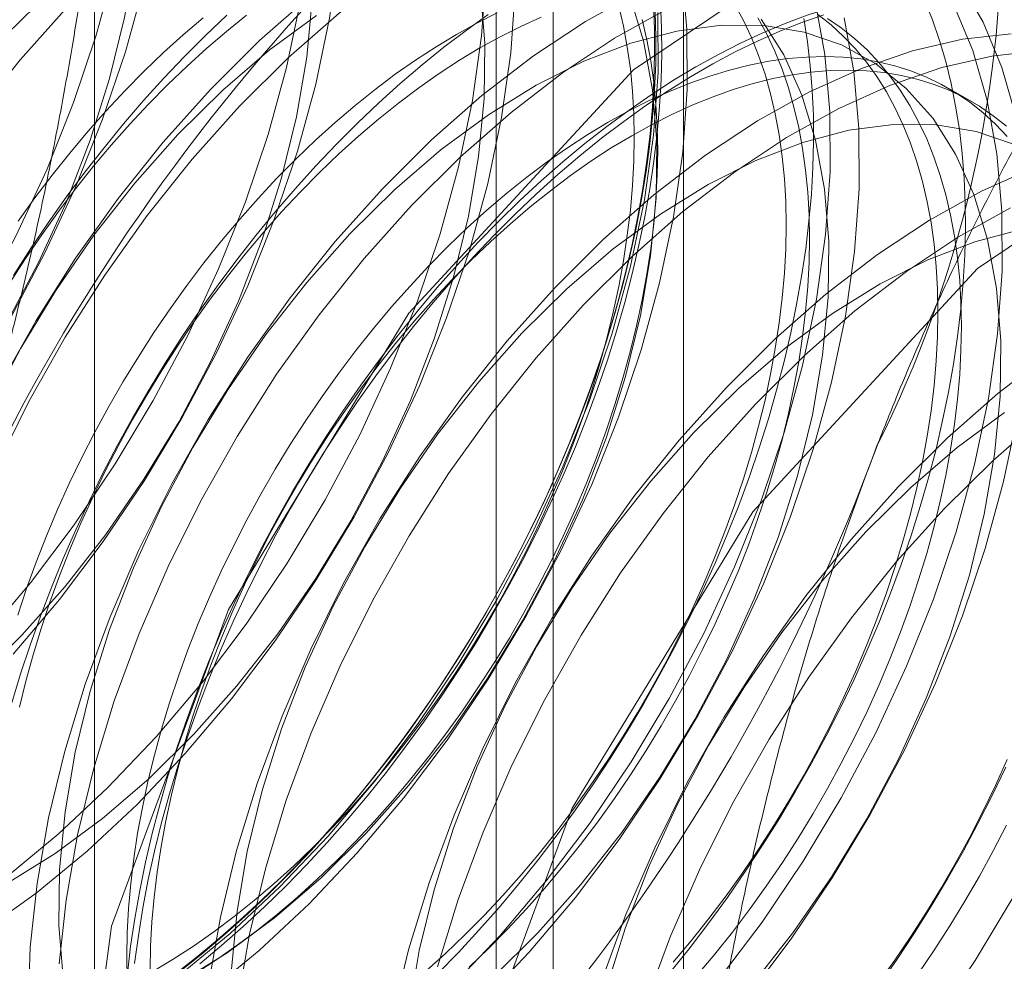
# Model space of a CAD drawing. Units: millimetres. Extents: x -31 to 4169, y 73 to 3051.
# Drawn here: x 2403 to 2405, y 564 to 566 of the extents above; entities that cross this region are included whole.
import ezdxf

# ---------------------------------------------------------------- set-up
doc = ezdxf.new("R2010")
doc.units = ezdxf.units.MM
doc.header["$LTSCALE"] = 2

msp = doc.modelspace()

# ---------------------------------------------------------------- linework, layer by layer
at = {"color": 7, "linetype": 'Continuous', "lineweight": 18}
for p, q in [((2404.724, 519.8453), (2404.724, 1166.0484)), ((2403.4785, 588.2842), (2403.4785, 556.9259)), ((2404.4483, 556.3661), (2404.4483, 587.7243)), ((2404.3278, 587.5563), (2404.3278, 556.1981)), ((2404.4483, 556.0301), (2404.4483, 587.3884)), ((2403.4785, 586.8285), (2403.4785, 555.4703)), ((2405.3347, 565.717), (2405.2851, 565.7456))]:
    msp.add_line(p, q, dxfattribs=at)
at = {"color": 7, "linetype": 'Continuous', "lineweight": 18, "flags": 128}
for points in [[(2403.2452, 564.585), (2403.3429, 564.7005), (2403.4356, 564.8232), (2403.5224, 564.952), (2403.6027, 565.0858), (2403.6758, 565.2234), (2403.741, 565.3639), (2403.7979, 565.5059), (2403.846, 565.6484), (2403.8848, 565.7901), (2403.9141, 565.9298), (2403.9335, 566.0665), (2403.943, 566.199), (2403.9425, 566.3261), (2403.9319, 566.4468), (2403.9114, 566.5602), (2403.8812, 566.6653), (2403.8414, 566.7612), (2403.7924, 566.8471), (2403.7346, 566.9223), (2403.6685, 566.9861)], [(2402.2361, 564.2989), (2402.3463, 564.3544), (2402.4566, 564.4216), (2402.5662, 564.4999), (2402.6741, 564.5888), (2402.7795, 564.6874), (2402.8815, 564.7949), (2402.9792, 564.9105), (2403.0719, 565.0332), (2403.1587, 565.1619), (2403.239, 565.2957), (2403.3121, 565.4334), (2403.3774, 565.5738), (2403.4342, 565.7159), (2403.4823, 565.8583), (2403.5211, 566), (2403.5504, 566.1398), (2403.5698, 566.2765), (2403.5793, 566.4089), (2403.5788, 566.536), (2403.5683, 566.6568), (2403.5478, 566.7702), (2403.5175, 566.8752), (2403.4777, 566.9711)], [(2403.3005, 565.2602), (2403.3736, 565.3979), (2403.4388, 565.5383), (2403.4957, 565.6804), (2403.5438, 565.8228), (2403.5826, 565.9645), (2403.6119, 566.1043), (2403.6313, 566.241), (2403.6408, 566.3734), (2403.6403, 566.5005), (2403.6298, 566.6213), (2403.6092, 566.7347), (2403.579, 566.8397), (2403.5392, 566.9356)], [(2403.3067, 564.5495), (2403.4044, 564.665), (2403.4971, 564.7877), (2403.5839, 564.9165), (2403.6642, 565.0503), (2403.7373, 565.1879), (2403.8025, 565.3284), (2403.8594, 565.4704), (2403.9075, 565.6129), (2403.9463, 565.7546), (2403.9756, 565.8943), (2403.995, 566.031), (2404.0045, 566.1635), (2404.004, 566.2906), (2403.9934, 566.4113), (2403.9729, 566.5247), (2403.9427, 566.6298), (2403.9028, 566.7257), (2403.8538, 566.8116), (2403.7961, 566.8868), (2403.73, 566.9506)], [(2403.2935, 565.2514), (2403.3603, 565.3774), (2403.4191, 565.5061), (2403.4693, 565.6362), (2403.5103, 565.7664), (2403.5419, 565.8953), (2403.5635, 566.0217), (2403.5751, 566.1442), (2403.5765, 566.2615), (2403.5676, 566.3725), (2403.5486, 566.4761), (2403.5197, 566.571), (2403.4812, 566.6565), (2403.4334, 566.7316), (2403.3769, 566.7956), (2403.3122, 566.8477)], [(2403.4293, 563.3345), (2403.5146, 563.9747), (2403.7616, 564.6441), (2404.1433, 565.2702), (2404.6184, 565.7851), (2405.1354, 566.1331), (2405.6383, 566.2763), (2406.0726, 566.1994), (2406.3913, 565.9106), (2406.5597, 565.4412), (2406.5597, 564.8421), (2406.3913, 564.1782), (2406.0726, 563.5215), (2405.6383, 562.9431), (2405.1354, 562.5057), (2404.6184, 562.2567), (2404.1433, 562.2231), (2403.7616, 562.4085), (2403.5146, 562.7928), (2403.4293, 563.3345)], [(2405.4277, 565.6849), (2405.3974, 565.79), (2405.3576, 565.8858), (2405.3086, 565.9717), (2405.2508, 566.0469), (2405.1847, 566.1108), (2405.1109, 566.1629), (2405.0298, 566.2026), (2404.9424, 566.2298), (2404.8491, 566.2441), (2404.7509, 566.2455), (2404.6485, 566.2339), (2404.5428, 566.2095), (2404.4346, 566.1724), (2404.3249, 566.1229), (2404.2146, 566.0615), (2404.1045, 565.9887), (2403.9957, 565.905), (2403.8889, 565.8112), (2403.7851, 565.708)], [(2405.4131, 565.9884), (2405.332, 566.0282), (2405.2446, 566.0553), (2405.1513, 566.0697), (2405.0531, 566.0711), (2404.9507, 566.0595), (2404.845, 566.035), (2404.7368, 565.9979), (2404.6271, 565.9485), (2404.5168, 565.8871), (2404.4067, 565.8142), (2404.2979, 565.7305), (2404.1911, 565.6367), (2404.0873, 565.5336)], [(2405.4745, 565.9529), (2405.3935, 565.9927), (2405.306, 566.0198), (2405.2128, 566.0342), (2405.1146, 566.0356), (2405.0122, 566.024), (2404.9065, 565.9995), (2404.7983, 565.9624), (2404.6886, 565.913), (2404.5783, 565.8516), (2404.4682, 565.7787), (2404.3594, 565.695), (2404.2526, 565.6012), (2404.1488, 565.4981)], [(2403.2935, 564.08), (2403.4015, 564.1689), (2403.5069, 564.2675), (2403.6089, 564.375), (2403.7066, 564.4906), (2403.7993, 564.6133), (2403.8861, 564.742), (2403.9664, 564.8758), (2404.0395, 565.0135), (2404.1047, 565.1539), (2404.1616, 565.296), (2404.2097, 565.4384), (2404.2485, 565.5801), (2404.2778, 565.7199), (2404.2972, 565.8566), (2404.3067, 565.989)], [(2403.7187, 563.8346), (2403.8267, 563.9234), (2403.9321, 564.022), (2404.0341, 564.1295), (2404.1318, 564.2451), (2404.2245, 564.3678), (2404.3113, 564.4966), (2404.3916, 564.6304), (2404.4647, 564.768), (2404.5299, 564.9085), (2404.5868, 565.0505), (2404.6349, 565.193), (2404.6737, 565.3347), (2404.7029, 565.4744), (2404.7224, 565.6111), (2404.7319, 565.7436), (2404.7314, 565.8707), (2404.7208, 565.9914)], [(2404.7505, 565.7913), (2404.7978, 565.8175), (2404.845, 565.8416), (2404.8921, 565.8634), (2404.9389, 565.883), (2404.9855, 565.9004), (2405.0318, 565.9154), (2405.0775, 565.9282), (2405.1228, 565.9385), (2405.1676, 565.9466), (2405.2117, 565.9522), (2405.2551, 565.9555), (2405.2977, 565.9564), (2405.3395, 565.9549), (2405.3804, 565.9511), (2405.4203, 565.9448)], [(2403.2297, 564.4962), (2403.3249, 564.5901), (2403.4161, 564.6927), (2403.5025, 564.8029), (2403.5831, 564.9195), (2403.6572, 565.0415), (2403.724, 565.1674), (2403.7828, 565.2961), (2403.833, 565.4262), (2403.874, 565.5564), (2403.9056, 565.6854), (2403.9272, 565.8117), (2403.9388, 565.9342)], [(2403.2454, 563.9662), (2403.355, 564.0445), (2403.463, 564.1334), (2403.5684, 564.232), (2403.6704, 564.3395), (2403.7681, 564.4551), (2403.8608, 564.5778), (2403.9476, 564.7065), (2404.0279, 564.8403), (2404.101, 564.978), (2404.1662, 565.1184), (2404.2231, 565.2605), (2404.2712, 565.4029), (2404.31, 565.5446), (2404.3392, 565.6844), (2404.3587, 565.8211), (2404.3682, 565.9535)], [(2403.3863, 565.9519), (2403.2912, 565.858)], [(2403.2945, 564.0656), (2403.3954, 564.1282), (2403.4954, 564.202), (2403.5934, 564.2863), (2403.6885, 564.3802), (2403.7798, 564.4827), (2403.8662, 564.5929), (2403.9468, 564.7096), (2404.0209, 564.8315), (2404.0877, 564.9575), (2404.1465, 565.0862), (2404.1967, 565.2163), (2404.2377, 565.3465), (2404.2692, 565.4754), (2404.2909, 565.6018), (2404.3025, 565.7243), (2404.3039, 565.8416), (2404.295, 565.9526)], [(2403.6582, 563.8557), (2403.7591, 563.9182), (2403.859, 563.992), (2403.9571, 564.0763), (2404.0522, 564.1702), (2404.1435, 564.2728), (2404.2298, 564.383), (2404.3105, 564.4996), (2404.3846, 564.6216), (2404.4514, 564.7475), (2404.5102, 564.8762), (2404.5604, 565.0063), (2404.6014, 565.1365), (2404.6329, 565.2655), (2404.6546, 565.3918), (2404.6662, 565.5143), (2404.6675, 565.6316), (2404.6587, 565.7427), (2404.6397, 565.8462), (2404.6108, 565.9412)], [(2403.9342, 565.9405), (2403.8274, 565.8467), (2403.7236, 565.7435)], [(2403.4214, 565.918), (2403.3214, 565.8063), (2403.2261, 565.687), (2403.1363, 565.5612), (2403.0526, 565.4298), (2402.9759, 565.2939), (2402.9066, 565.1547), (2402.8455, 565.0133), (2402.793, 564.8709), (2402.7495, 564.7287), (2402.7154, 564.5878), (2402.691, 564.4494), (2402.6765, 564.3147), (2402.672, 564.1848), (2402.6776, 564.0607), (2402.6931, 563.9436), (2402.7185, 563.8342)], [(2403.6016, 563.8786), (2403.6449, 563.9046), (2403.688, 563.9327), (2403.731, 563.9628), (2403.7737, 563.9949), (2403.8162, 564.0289), (2403.8582, 564.0647), (2403.8998, 564.1023), (2403.9409, 564.1416), (2403.9813, 564.1826), (2404.0211, 564.2251), (2404.0601, 564.2692), (2404.0983, 564.3146), (2404.1356, 564.3614), (2404.1719, 564.4095), (2404.2072, 564.4587), (2404.2414, 564.5089), (2404.2744, 564.5602), (2404.3063, 564.6123), (2404.3368, 564.6653), (2404.3661, 564.7189), (2404.3939, 564.7732), (2404.4204, 564.8279), (2404.4453, 564.8831), (2404.4688, 564.9386), (2404.4907, 564.9943), (2404.5109, 565.0501), (2404.5296, 565.1059), (2404.5465, 565.1616), (2404.5618, 565.2171), (2404.5753, 565.2723), (2404.5871, 565.3271), (2404.5971, 565.3815), (2404.6053, 565.4352), (2404.6117, 565.4883), (2404.6163, 565.5406), (2404.6191, 565.592), (2404.62, 565.6424), (2404.6191, 565.6918), (2404.6163, 565.74), (2404.6117, 565.787), (2404.6053, 565.8327), (2404.5971, 565.877), (2404.5871, 565.9198)], [(2404.6604, 565.9245), (2404.6627, 565.8716), (2404.6631, 565.8177), (2404.6617, 565.7627), (2404.6585, 565.7067), (2404.6535, 565.6499), (2404.6467, 565.5923), (2404.638, 565.534), (2404.6275, 565.4751), (2404.6153, 565.4157), (2404.6013, 565.3558), (2404.5856, 565.2956), (2404.5682, 565.2352), (2404.549, 565.1746), (2404.5282, 565.114), (2404.5058, 565.0534), (2404.4818, 564.9929), (2404.4562, 564.9327), (2404.4292, 564.8727), (2404.4006, 564.8132), (2404.3706, 564.7541), (2404.3392, 564.6957), (2404.3065, 564.6379), (2404.2725, 564.5808), (2404.2373, 564.5247), (2404.2008, 564.4694), (2404.1633, 564.4152), (2404.1246, 564.362), (2404.085, 564.3101), (2404.0444, 564.2593), (2404.0029, 564.21), (2403.9606, 564.162), (2403.9175, 564.1155), (2403.8737, 564.0706), (2403.8293, 564.0273), (2403.7844, 563.9857), (2403.7389, 563.9459), (2403.693, 563.9078), (2403.6468, 563.8717)], [(2403.7009, 563.8953), (2403.7471, 563.9336), (2403.7929, 563.9738), (2403.8382, 564.0157), (2403.8829, 564.0593), (2403.927, 564.1045), (2403.9704, 564.1513), (2404.013, 564.1997), (2404.0548, 564.2494), (2404.0957, 564.3005), (2404.1356, 564.3528), (2404.1746, 564.4063), (2404.2124, 564.461), (2404.2491, 564.5166), (2404.2846, 564.5732), (2404.3189, 564.6307), (2404.3518, 564.6889), (2404.3834, 564.7478), (2404.4136, 564.8073), (2404.4424, 564.8672), (2404.4697, 564.9276), (2404.4954, 564.9883), (2404.5196, 565.0492), (2404.5422, 565.1103), (2404.5631, 565.1714), (2404.5824, 565.2324), (2404.6, 565.2932), (2404.6158, 565.3539), (2404.6299, 565.4141), (2404.6422, 565.474), (2404.6528, 565.5333), (2404.6615, 565.5921), (2404.6684, 565.6501), (2404.6734, 565.7073), (2404.6767, 565.7637), (2404.6781, 565.8191), (2404.6776, 565.8735), (2404.6753, 565.9267)], [(2404.1794, 563.8793), (2404.221, 563.9169), (2404.262, 563.9562), (2404.3025, 563.9972), (2404.3423, 564.0397), (2404.3813, 564.0838), (2404.4194, 564.1292), (2404.4567, 564.176), (2404.493, 564.2241), (2404.5283, 564.2733), (2404.5625, 564.3235), (2404.5956, 564.3748), (2404.6274, 564.4269), (2404.658, 564.4799), (2404.6872, 564.5335), (2404.7151, 564.5878), (2404.7415, 564.6425), (2404.7665, 564.6977), (2404.7899, 564.7532), (2404.8118, 564.8089), (2404.8321, 564.8647), (2404.8507, 564.9205), (2404.8677, 564.9762), (2404.883, 565.0317), (2404.8965, 565.0869), (2404.9083, 565.1417), (2404.9183, 565.1961), (2404.9265, 565.2498), (2404.9329, 565.3029), (2404.9375, 565.3552), (2404.9402, 565.4066), (2404.9411, 565.457), (2404.9402, 565.5064), (2404.9375, 565.5546), (2404.9329, 565.6016), (2404.9265, 565.6473), (2404.9183, 565.6916), (2404.9083, 565.7344), (2404.8965, 565.7756), (2404.883, 565.8152), (2404.8677, 565.8531), (2404.8507, 565.8892), (2404.8321, 565.9235)], [(2404.2343, 563.8475), (2404.3362, 563.9551), (2404.434, 564.0707), (2404.5267, 564.1934), (2404.6135, 564.3221), (2404.6938, 564.4559), (2404.7669, 564.5936), (2404.8321, 564.734), (2404.889, 564.8761), (2404.937, 565.0185), (2404.9759, 565.1602), (2405.0051, 565.3), (2405.0246, 565.4367), (2405.0341, 565.5691), (2405.0336, 565.6962), (2405.023, 565.817), (2405.0025, 565.9304)], [(2404.6971, 563.8786), (2404.738, 563.9297), (2404.778, 563.982), (2404.8169, 564.0355), (2404.8547, 564.0902), (2404.8914, 564.1458), (2404.9269, 564.2024), (2404.9612, 564.2599), (2404.9941, 564.3181), (2405.0257, 564.377), (2405.056, 564.4365), (2405.0847, 564.4964), (2405.112, 564.5568), (2405.1378, 564.6175), (2405.1619, 564.6784), (2405.1845, 564.7395), (2405.2055, 564.8005), (2405.2247, 564.8616), (2405.2423, 564.9224), (2405.2582, 564.983), (2405.2722, 565.0433), (2405.2846, 565.1032), (2405.2951, 565.1625), (2405.3038, 565.2213), (2405.3107, 565.2793), (2405.3158, 565.3365), (2405.319, 565.3929), (2405.3204, 565.4483), (2405.3199, 565.5027), (2405.3176, 565.5559), (2405.3135, 565.6079), (2405.3075, 565.6587), (2405.2997, 565.708), (2405.2901, 565.756), (2405.2786, 565.8024), (2405.2654, 565.8472), (2405.2504, 565.8904), (2405.2337, 565.9318)], [(2404.7977, 563.8607), (2404.8903, 563.9834), (2404.9772, 564.1122), (2405.0575, 564.246), (2405.1306, 564.3836), (2405.1958, 564.5241), (2405.2527, 564.6661), (2405.3007, 564.8086), (2405.3396, 564.9503), (2405.3688, 565.09), (2405.3883, 565.2267), (2405.3978, 565.3592), (2405.3973, 565.4863), (2405.3867, 565.607), (2405.3662, 565.7204), (2405.3359, 565.8255), (2405.2961, 565.9213)], [(2403.8002, 565.9002), (2403.7578, 565.8662), (2403.7157, 565.8304), (2403.6741, 565.7928), (2403.6331, 565.7535), (2403.5926, 565.7125), (2403.5529, 565.6699), (2403.5139, 565.6259), (2403.4757, 565.5805), (2403.4384, 565.5337), (2403.4021, 565.4856), (2403.3668, 565.4364), (2403.3326, 565.3862), (2403.2995, 565.3349)], [(2404.3112, 565.9018), (2404.2642, 565.8683), (2404.2175, 565.8329), (2404.1711, 565.7955), (2404.1251, 565.7562), (2404.0795, 565.7152), (2404.0345, 565.6724), (2403.9901, 565.628), (2403.9463, 565.5819), (2403.9033, 565.5344), (2403.8611, 565.4853), (2403.8197, 565.4349), (2403.7793, 565.3832), (2403.7399, 565.3303), (2403.7015, 565.2762), (2403.6642, 565.221), (2403.6281, 565.1649), (2403.5932, 565.1078), (2403.5596, 565.05), (2403.5273, 564.9914), (2403.4964, 564.9322), (2403.4669, 564.8725), (2403.4389, 564.8123), (2403.4124, 564.7517), (2403.3874, 564.6909), (2403.364, 564.6299), (2403.3422, 564.5689), (2403.3221, 564.5078), (2403.3037, 564.4469)], [(2403.7584, 565.9006), (2403.7133, 565.8578), (2403.6689, 565.8134), (2403.6252, 565.7673), (2403.5821, 565.7198), (2403.5399, 565.6707), (2403.4986, 565.6203), (2403.4582, 565.5686), (2403.4187, 565.5157), (2403.3803, 565.4616), (2403.3431, 565.4064), (2403.307, 565.3503)], [(2404.3303, 565.9053), (2404.2872, 565.8836), (2404.244, 565.8597), (2404.2007, 565.8337), (2404.1576, 565.8056), (2404.1146, 565.7755), (2404.0719, 565.7434), (2404.0294, 565.7094), (2403.9874, 565.6736), (2403.9458, 565.636), (2403.9047, 565.5967), (2403.8643, 565.5557), (2403.8245, 565.5131), (2403.7855, 565.4691), (2403.7473, 565.4236), (2403.71, 565.3769), (2403.6737, 565.3288), (2403.6384, 565.2796), (2403.6042, 565.2293), (2403.5712, 565.1781), (2403.5393, 565.1259), (2403.5088, 565.073), (2403.4795, 565.0193), (2403.4517, 564.9651), (2403.4252, 564.9103), (2403.4003, 564.8552), (2403.3768, 564.7997), (2403.3549, 564.744), (2403.3347, 564.6882), (2403.316, 564.6324)], [(2403.7083, 565.8948), (2403.6662, 565.859), (2403.6246, 565.8214), (2403.5836, 565.7821), (2403.5431, 565.7411), (2403.5033, 565.6985), (2403.4643, 565.6545), (2403.4262, 565.609), (2403.3889, 565.5623), (2403.3526, 565.5142), (2403.3173, 565.465)], [(2404.4228, 565.8962), (2404.3799, 565.8767), (2404.3367, 565.855), (2404.2935, 565.8311), (2404.2503, 565.8051), (2404.2071, 565.777), (2404.1641, 565.7469), (2404.1214, 565.7148), (2404.0789, 565.6808), (2404.0369, 565.645), (2403.9953, 565.6074), (2403.9542, 565.5681), (2403.9138, 565.5271), (2403.874, 565.4845), (2403.835, 565.4405), (2403.7969, 565.395), (2403.7596, 565.3483), (2403.7232, 565.3002), (2403.688, 565.251), (2403.6538, 565.2007), (2403.6207, 565.1495), (2403.5889, 565.0973), (2403.5583, 565.0444), (2403.5291, 564.9908), (2403.5012, 564.9365), (2403.4748, 564.8817), (2403.4498, 564.8266), (2403.4264, 564.7711), (2403.4045, 564.7154), (2403.3842, 564.6596), (2403.3656, 564.6038), (2403.3486, 564.5481), (2403.3333, 564.4926), (2403.3198, 564.4374)], [(2403.5634, 563.896), (2403.5713, 563.9544), (2403.5809, 564.0134), (2403.5923, 564.073), (2403.6055, 564.1331), (2403.6205, 564.1936), (2403.6372, 564.2543), (2403.6556, 564.3153), (2403.6757, 564.3764), (2403.6975, 564.4374), (2403.7209, 564.4984), (2403.7459, 564.5592), (2403.7724, 564.6198), (2403.8004, 564.68), (2403.8299, 564.7397), (2403.8608, 564.7989), (2403.8931, 564.8575), (2403.9267, 564.9153), (2403.9616, 564.9724), (2403.9977, 565.0285), (2404.035, 565.0837), (2404.0734, 565.1377), (2404.1128, 565.1907), (2404.1532, 565.2424), (2404.1946, 565.2928), (2404.2368, 565.3419), (2404.2798, 565.3894), (2404.3236, 565.4355), (2404.368, 565.4799), (2404.413, 565.5227), (2404.4586, 565.5637), (2404.5046, 565.603), (2404.551, 565.6403), (2404.5977, 565.6758), (2404.6447, 565.7093), (2404.6919, 565.7408), (2404.7391, 565.7702), (2404.7864, 565.7975), (2404.8337, 565.8227), (2404.8809, 565.8457), (2404.9279, 565.8664), (2404.9746, 565.8849), (2405.021, 565.9011)], [(2403.9481, 565.9), (2403.8481, 565.8262), (2403.75, 565.7419), (2403.6549, 565.648)], [(2403.6572, 563.8701), (2403.7652, 563.9589), (2403.8706, 564.0575), (2403.9726, 564.165), (2404.0703, 564.2806), (2404.163, 564.4033), (2404.2498, 564.5321), (2404.3301, 564.6659), (2404.4032, 564.8035), (2404.4684, 564.944), (2404.5253, 565.086), (2404.5734, 565.2285), (2404.6122, 565.3702), (2404.6414, 565.5099), (2404.6609, 565.6466), (2404.6704, 565.7791), (2404.6699, 565.9062)], [(2404.6644, 565.9073), (2404.6657, 565.8535), (2404.6653, 565.7986), (2404.663, 565.7427), (2404.6588, 565.6859), (2404.6528, 565.6283), (2404.645, 565.5699), (2404.6354, 565.5108), (2404.624, 565.4512), (2404.6108, 565.3912), (2404.5958, 565.3307), (2404.5791, 565.2699), (2404.5607, 565.209), (2404.5406, 565.1479), (2404.5188, 565.0869), (2404.4954, 565.0259), (2404.4704, 564.9651), (2404.4439, 564.9045), (2404.4159, 564.8443), (2404.3864, 564.7846), (2404.3555, 564.7254), (2404.3232, 564.6668), (2404.2896, 564.609), (2404.2547, 564.5519), (2404.2186, 564.4958), (2404.1813, 564.4406), (2404.1429, 564.3865), (2404.1035, 564.3336), (2404.0631, 564.2819), (2404.0217, 564.2315), (2403.9795, 564.1824), (2403.9365, 564.1349), (2403.8927, 564.0888), (2403.8483, 564.0444), (2403.8033, 564.0016), (2403.7577, 563.9606), (2403.7117, 563.9213), (2403.6653, 563.8839)], [(2404.2041, 563.8739), (2404.2482, 563.9191), (2404.2916, 563.9659), (2404.3342, 564.0142), (2404.376, 564.064), (2404.4169, 564.1151), (2404.4568, 564.1674), (2404.4957, 564.2209), (2404.5336, 564.2756), (2404.5703, 564.3312), (2404.6058, 564.3878), (2404.64, 564.4453), (2404.673, 564.5035), (2404.7046, 564.5624), (2404.7348, 564.6219), (2404.7636, 564.6818), (2404.7908, 564.7422), (2404.8166, 564.8029), (2404.8408, 564.8638), (2404.8634, 564.9249), (2404.8843, 564.9859), (2404.9036, 565.047), (2404.9211, 565.1078), (2404.937, 565.1685), (2404.9511, 565.2287), (2404.9634, 565.2886), (2404.9739, 565.3479), (2404.9826, 565.4067), (2404.9895, 565.4647), (2404.9946, 565.5219), (2404.9978, 565.5783), (2404.9992, 565.6337), (2404.9988, 565.6881), (2404.9965, 565.7413), (2404.9923, 565.7933), (2404.9863, 565.8441), (2404.9785, 565.8934)], [(2404.2705, 563.8883), (2404.3116, 563.9276), (2404.352, 563.9686), (2404.3918, 564.0111), (2404.4308, 564.0552), (2404.469, 564.1006), (2404.5062, 564.1474), (2404.5426, 564.1955), (2404.5779, 564.2447), (2404.6121, 564.2949), (2404.6451, 564.3462), (2404.677, 564.3983), (2404.7075, 564.4513), (2404.7368, 564.5049), (2404.7646, 564.5592), (2404.7911, 564.6139), (2404.816, 564.6691), (2404.8395, 564.7246), (2404.8613, 564.7803), (2404.8816, 564.8361), (2404.9003, 564.8919), (2404.9172, 564.9476), (2404.9325, 565.0031), (2404.946, 565.0583), (2404.9578, 565.1131), (2404.9678, 565.1675), (2404.976, 565.2212), (2404.9824, 565.2743), (2404.987, 565.3266), (2404.9897, 565.378), (2404.9907, 565.4284), (2404.9897, 565.4778), (2404.987, 565.526), (2404.9824, 565.573), (2404.976, 565.6187), (2404.9678, 565.663), (2404.9578, 565.7058), (2404.946, 565.747), (2404.9325, 565.7866), (2404.9172, 565.8245), (2404.9003, 565.8606), (2404.8816, 565.8949)], [(2404.2957, 563.812), (2404.3977, 563.9196), (2404.4955, 564.0352), (2404.5882, 564.1579), (2404.675, 564.2866), (2404.7553, 564.4204), (2404.8284, 564.5581), (2404.8936, 564.6985), (2404.9505, 564.8406), (2404.9985, 564.983), (2405.0374, 565.1247), (2405.0666, 565.2645), (2405.0861, 565.4012), (2405.0956, 565.5336), (2405.0951, 565.6607), (2405.0845, 565.7815), (2405.064, 565.8949)], [(2404.7024, 563.8984), (2404.7406, 563.9438), (2404.7779, 563.9906), (2404.8142, 564.0387), (2404.8495, 564.0879), (2404.8837, 564.1381), (2404.9167, 564.1894), (2404.9486, 564.2415), (2404.9792, 564.2945), (2405.0084, 564.3481), (2405.0363, 564.4024), (2405.0627, 564.4571), (2405.0877, 564.5123), (2405.1111, 564.5678), (2405.133, 564.6235), (2405.1533, 564.6793), (2405.1719, 564.7351), (2405.1889, 564.7908), (2405.2041, 564.8463), (2405.2177, 564.9015), (2405.2294, 564.9563), (2405.2394, 565.0107), (2405.2476, 565.0644), (2405.254, 565.1175), (2405.2586, 565.1698), (2405.2614, 565.2212), (2405.2623, 565.2716), (2405.2614, 565.321), (2405.2586, 565.3692), (2405.254, 565.4162), (2405.2476, 565.4619), (2405.2394, 565.5062), (2405.2294, 565.5489), (2405.2177, 565.5902), (2405.2041, 565.6298), (2405.1889, 565.6677), (2405.1719, 565.7038), (2405.1533, 565.7381), (2405.133, 565.7705), (2405.1111, 565.8009), (2405.0877, 565.8293), (2405.0627, 565.8556), (2405.0363, 565.8799), (2405.0084, 565.9019)], [(2404.7519, 563.8698), (2404.7901, 563.9152), (2404.8274, 563.962), (2404.8637, 564.0101), (2404.899, 564.0593), (2404.9332, 564.1095), (2404.9663, 564.1608), (2404.9981, 564.2129), (2405.0287, 564.2659), (2405.0579, 564.3195), (2405.0858, 564.3738), (2405.1122, 564.4285), (2405.1372, 564.4837), (2405.1606, 564.5392), (2405.1825, 564.5949), (2405.2028, 564.6507), (2405.2214, 564.7065), (2405.2384, 564.7622), (2405.2537, 564.8177), (2405.2672, 564.8729), (2405.279, 564.9277), (2405.289, 564.9821), (2405.2972, 565.0358), (2405.3036, 565.0889), (2405.3082, 565.1412), (2405.3109, 565.1926), (2405.3118, 565.243), (2405.3109, 565.2924), (2405.3082, 565.3406), (2405.3036, 565.3876), (2405.2972, 565.4333), (2405.289, 565.4776), (2405.279, 565.5204), (2405.2672, 565.5616), (2405.2537, 565.6012), (2405.2384, 565.6391), (2405.2214, 565.6752), (2405.2028, 565.7095), (2405.1825, 565.7419), (2405.1606, 565.7723), (2405.1372, 565.8007), (2405.1122, 565.827), (2405.0858, 565.8513), (2405.0579, 565.8734), (2405.0287, 565.8932)], [(2403.6944, 563.876), (2403.7375, 563.9041), (2403.7805, 563.9342), (2403.8233, 563.9663), (2403.8657, 564.0003), (2403.9078, 564.0361), (2403.9494, 564.0737), (2403.9904, 564.113), (2404.0309, 564.154), (2404.0706, 564.1966), (2404.1096, 564.2406), (2404.1478, 564.286), (2404.1851, 564.3328), (2404.2214, 564.3809), (2404.2567, 564.4301), (2404.2909, 564.4803), (2404.324, 564.5316), (2404.3558, 564.5837), (2404.3864, 564.6367), (2404.4156, 564.6903), (2404.4435, 564.7446), (2404.4699, 564.7993), (2404.4949, 564.8545), (2404.5183, 564.91), (2404.5402, 564.9657), (2404.5605, 565.0215), (2404.5791, 565.0773), (2404.5961, 565.133), (2404.6113, 565.1885), (2404.6249, 565.2437), (2404.6366, 565.2985), (2404.6466, 565.3529), (2404.6548, 565.4066), (2404.6612, 565.4597), (2404.6658, 565.512), (2404.6686, 565.5634), (2404.6695, 565.6138), (2404.6686, 565.6632), (2404.6658, 565.7114), (2404.6612, 565.7584), (2404.6548, 565.8041), (2404.6466, 565.8484), (2404.6366, 565.8912)], [(2404.8708, 563.8529), (2404.9572, 563.9631), (2405.0379, 564.0797), (2405.112, 564.2017), (2405.1788, 564.3276), (2405.2375, 564.4563), (2405.2877, 564.5864), (2405.3288, 564.7166), (2405.3603, 564.8456), (2405.382, 564.9719), (2405.3936, 565.0944), (2405.3949, 565.2117), (2405.3861, 565.3228), (2405.3671, 565.4263), (2405.3382, 565.5213), (2405.2996, 565.6068), (2405.2519, 565.6819), (2405.1953, 565.7458), (2405.1306, 565.7979), (2405.0584, 565.8377), (2404.9794, 565.8647), (2404.8945, 565.8786), (2404.8045, 565.8794), (2404.7103, 565.867), (2404.6129, 565.8415), (2404.5134, 565.8033), (2404.4126, 565.7526), (2404.3117, 565.6901), (2404.2118, 565.6163), (2404.1137, 565.532), (2404.0186, 565.438)], [(2404.3208, 563.8663), (2404.4159, 563.9603), (2404.5071, 564.0628), (2404.5935, 564.173), (2404.6742, 564.2897), (2404.7483, 564.4116), (2404.8151, 564.5376), (2404.8739, 564.6663), (2404.924, 564.7964), (2404.9651, 564.9266), (2404.9966, 565.0555), (2405.0183, 565.1819), (2405.0299, 565.3043), (2405.0312, 565.4217), (2405.0224, 565.5327), (2405.0034, 565.6362), (2404.9745, 565.7312), (2404.936, 565.8167), (2404.8882, 565.8918)], [(2404.1566, 562.9145), (2404.242, 563.5548), (2404.4889, 564.2242), (2404.8706, 564.8503), (2405.3457, 565.3652), (2405.8628, 565.7132), (2406.3657, 565.8564), (2406.8, 565.7795), (2407.1187, 565.4907), (2407.2871, 565.0213), (2407.2871, 564.4222), (2407.1187, 563.7583), (2406.8, 563.1016), (2406.3657, 562.5232), (2405.8628, 562.0858), (2405.3457, 561.8368), (2404.8706, 561.8032), (2404.4889, 561.9886), (2404.242, 562.3729), (2404.1566, 562.9145)], [(2405.4168, 565.8611), (2405.3144, 565.8495), (2405.2087, 565.8251), (2405.1005, 565.788), (2404.9908, 565.7385), (2404.8805, 565.6771), (2404.7704, 565.6043), (2404.6616, 565.5206), (2404.5548, 565.4268), (2404.451, 565.3236)], [(2405.4088, 565.6439), (2405.3839, 565.6702), (2405.3574, 565.6945), (2405.3296, 565.7165), (2405.3003, 565.7364), (2405.2697, 565.7541), (2405.2379, 565.7695), (2405.2049, 565.7826), (2405.1707, 565.7933), (2405.1354, 565.8018), (2405.099, 565.8079), (2405.0618, 565.8116), (2405.0236, 565.813), (2404.9846, 565.812), (2404.9448, 565.8087), (2404.9044, 565.8029), (2404.8633, 565.7949), (2404.8217, 565.7845), (2404.7797, 565.7717), (2404.7372, 565.7567), (2404.6945, 565.7394), (2404.6515, 565.7199), (2404.6083, 565.6982), (2404.5651, 565.6743), (2404.5219, 565.6483), (2404.4788, 565.6202), (2404.4358, 565.5901), (2404.393, 565.558), (2404.3506, 565.524), (2404.3085, 565.4882), (2404.2669, 565.4506), (2404.2259, 565.4112), (2404.1854, 565.3703), (2404.1457, 565.3277), (2404.1067, 565.2837), (2404.0685, 565.2382), (2404.0312, 565.1914), (2403.9949, 565.1434), (2403.9596, 565.0942), (2403.9254, 565.0439), (2403.8923, 564.9927), (2403.8605, 564.9405), (2403.8299, 564.8876), (2403.8007, 564.8339), (2403.7728, 564.7797), (2403.7464, 564.7249), (2403.7214, 564.6698), (2403.698, 564.6143), (2403.6761, 564.5586), (2403.6558, 564.5028), (2403.6372, 564.447), (2403.6202, 564.3913), (2403.605, 564.3358), (2403.5914, 564.2806), (2403.5797, 564.2257), (2403.5696, 564.1714), (2403.5614, 564.1177), (2403.555, 564.0646), (2403.5505, 564.0123), (2403.5477, 563.9609), (2403.5468, 563.9105), (2403.5477, 563.8611)], [(2405.4783, 565.8256), (2405.3759, 565.814), (2405.2702, 565.7896), (2405.162, 565.7525), (2405.0523, 565.703), (2404.942, 565.6416), (2404.8319, 565.5688), (2404.723, 565.4851), (2404.6163, 565.3913), (2404.5125, 565.2881)], [(2403.5479, 563.8742), (2403.5548, 563.9322), (2403.5635, 563.9909), (2403.5741, 564.0503), (2403.5864, 564.1101), (2403.6005, 564.1704), (2403.6163, 564.231), (2403.6339, 564.2919), (2403.6531, 564.3529), (2403.6741, 564.414), (2403.6967, 564.475), (2403.7209, 564.536), (2403.7466, 564.5967), (2403.7739, 564.657), (2403.8027, 564.717), (2403.8329, 564.7765), (2403.8645, 564.8354), (2403.8974, 564.8936), (2403.9317, 564.9511), (2403.9672, 565.0077), (2404.0039, 565.0633), (2404.0417, 565.118), (2404.0806, 565.1715), (2404.1206, 565.2238), (2404.1615, 565.2749), (2404.2033, 565.3246), (2404.2459, 565.3729), (2404.2893, 565.4198), (2404.3334, 565.465), (2404.3781, 565.5086), (2404.4234, 565.5505), (2404.4692, 565.5907), (2404.5154, 565.629), (2404.562, 565.6654), (2404.6089, 565.6999), (2404.6559, 565.7324), (2404.7032, 565.7629), (2404.7505, 565.7913)], [(2403.5963, 563.8819), (2403.5972, 563.9323), (2403.6, 563.9837), (2403.6046, 564.036), (2403.611, 564.0891), (2403.6192, 564.1428), (2403.6292, 564.1971), (2403.641, 564.252), (2403.6545, 564.3072), (2403.6698, 564.3627), (2403.6867, 564.4184), (2403.7054, 564.4742), (2403.7256, 564.53), (2403.7475, 564.5857), (2403.771, 564.6412), (2403.7959, 564.6963), (2403.8224, 564.7511), (2403.8502, 564.8054), (2403.8795, 564.859), (2403.91, 564.9119), (2403.9419, 564.9641), (2403.9749, 565.0153), (2404.0091, 565.0656), (2404.0444, 565.1148), (2404.0807, 565.1629), (2404.118, 565.2096), (2404.1562, 565.2551), (2404.1952, 565.2991), (2404.235, 565.3417), (2404.2754, 565.3827), (2404.3165, 565.422), (2404.3581, 565.4596), (2404.4001, 565.4954), (2404.4426, 565.5294), (2404.4853, 565.5615), (2404.5283, 565.5916), (2404.5714, 565.6197), (2404.6147, 565.6457), (2404.6579, 565.6696), (2404.701, 565.6913), (2404.744, 565.7108), (2404.7868, 565.7281), (2404.8292, 565.7431), (2404.8713, 565.7559), (2404.9128, 565.7663), (2404.9539, 565.7743), (2404.9943, 565.7801), (2405.0341, 565.7834), (2405.0731, 565.7844), (2405.1113, 565.783), (2405.1486, 565.7793), (2405.1849, 565.7732), (2405.2202, 565.7648), (2405.2544, 565.754), (2405.2874, 565.7409), (2405.3193, 565.7255), (2405.3498, 565.7078), (2405.3791, 565.6879), (2405.407, 565.6659)], [(2403.7236, 565.7435), (2403.6236, 565.6318), (2403.5283, 565.5126), (2403.4385, 565.3867), (2403.3548, 565.2553), (2403.2781, 565.1194), (2403.2088, 564.9802), (2403.1477, 564.8388), (2403.0952, 564.6965), (2403.0517, 564.5542), (2403.0176, 564.4134), (2402.9932, 564.275), (2402.9787, 564.1403), (2402.9742, 564.0104), (2402.9798, 563.8863)], [(2403.7851, 565.708), (2403.6851, 565.5963), (2403.5898, 565.4771), (2403.5, 565.3512), (2403.4163, 565.2198), (2403.3395, 565.0839), (2403.2703, 564.9447), (2403.2092, 564.8033), (2403.1567, 564.661), (2403.1132, 564.5187), (2403.0791, 564.3778), (2403.0547, 564.2395), (2403.0402, 564.1048), (2403.0357, 563.9749), (2403.0413, 563.8508)], [(2405.4221, 565.6277), (2405.3431, 565.6547), (2405.2582, 565.6687), (2405.1682, 565.6695), (2405.074, 565.6571), (2404.9766, 565.6316), (2404.877, 565.5933), (2404.7763, 565.5427), (2404.6754, 565.4801), (2404.5755, 565.4063), (2404.4774, 565.322), (2404.3823, 565.2281)], [(2403.6549, 565.648), (2403.5637, 565.5454), (2403.4773, 565.4352), (2403.3966, 565.3186), (2403.3225, 565.1967), (2403.2557, 565.0707), (2403.197, 564.942), (2403.1468, 564.8119), (2403.1057, 564.6817), (2403.0742, 564.5528), (2403.0525, 564.4264), (2403.041, 564.3039), (2403.0396, 564.1866), (2403.0484, 564.0756), (2403.0674, 563.972), (2403.0963, 563.877)], [(2405.4642, 565.578), (2405.3545, 565.5286), (2405.2442, 565.4672), (2405.1341, 565.3943), (2405.0252, 565.3106), (2404.9185, 565.2168), (2404.8147, 565.1136)], [(2404.0873, 565.5336), (2403.9873, 565.4219), (2403.892, 565.3026), (2403.8022, 565.1768), (2403.7185, 565.0454), (2403.6417, 564.9095), (2403.5725, 564.7703), (2403.5114, 564.6289), (2403.4589, 564.4865), (2403.4154, 564.3443), (2403.3813, 564.2034), (2403.3569, 564.065), (2403.3424, 563.9303), (2403.3379, 563.8004)], [(2404.1488, 565.4981), (2404.0488, 565.3864), (2403.9535, 565.2671), (2403.8636, 565.1413), (2403.78, 565.0099), (2403.7032, 564.874), (2403.634, 564.7348), (2403.5729, 564.5934), (2403.5203, 564.451), (2403.4769, 564.3088), (2403.4428, 564.1679), (2403.4184, 564.0295), (2403.4039, 563.8948)], [(2405.416, 565.4931), (2405.3057, 565.4317), (2405.1956, 565.3588), (2405.0867, 565.2751), (2404.98, 565.1813), (2404.8762, 565.0781)], [(2404.0186, 565.438), (2403.9274, 565.3355), (2403.841, 565.2253), (2403.7603, 565.1086), (2403.6862, 564.9867), (2403.6194, 564.8607), (2403.5606, 564.732), (2403.5105, 564.6019), (2403.4694, 564.4717), (2403.4379, 564.3428), (2403.4162, 564.2164), (2403.4046, 564.094), (2403.4033, 563.9766), (2403.4121, 563.8656)], [(2405.4377, 565.4471), (2405.3403, 565.4216), (2405.2407, 565.3834), (2405.14, 565.3327), (2405.0391, 565.2701), (2404.9391, 565.1963), (2404.8411, 565.1121), (2404.746, 565.0181)], [(2404.451, 565.3236), (2404.351, 565.2119), (2404.2557, 565.0927), (2404.1658, 564.9668), (2404.0822, 564.8354), (2404.0054, 564.6995), (2403.9362, 564.5603), (2403.8751, 564.4189), (2403.8225, 564.2765), (2403.7791, 564.1343), (2403.745, 563.9934), (2403.7206, 563.8551)], [(2404.5125, 565.2881), (2404.4125, 565.1764), (2404.3172, 565.0572), (2404.2273, 564.9313), (2404.1437, 564.7999), (2404.0669, 564.664), (2403.9977, 564.5248), (2403.9366, 564.3834), (2403.884, 564.241), (2403.8406, 564.0988), (2403.8065, 563.9579), (2403.7821, 563.8196)], [(2404.3823, 565.2281), (2404.291, 565.1255), (2404.2047, 565.0153), (2404.124, 564.8987), (2404.0499, 564.7768), (2403.9831, 564.6508), (2403.9243, 564.5221), (2403.8742, 564.392), (2403.8331, 564.2618), (2403.8016, 564.1328), (2403.7799, 564.0065), (2403.7683, 563.884)], [(2405.4978, 565.1844), (2405.3889, 565.1007), (2405.2822, 565.0069), (2405.1783, 564.9037)], [(2404.8147, 565.1136), (2404.7147, 565.002), (2404.6194, 564.8827), (2404.5295, 564.7568), (2404.4459, 564.6254), (2404.3691, 564.4896), (2404.2999, 564.3504), (2404.2388, 564.209), (2404.1862, 564.0666), (2404.1428, 563.9244), (2404.1087, 563.7835)], [(2404.8762, 565.0781), (2404.7762, 564.9665), (2404.6809, 564.8472), (2404.591, 564.7213), (2404.5074, 564.5899), (2404.4306, 564.4541), (2404.3614, 564.3149), (2404.3003, 564.1735), (2404.2477, 564.0311), (2404.2042, 563.8889)], [(2405.4028, 565.0602), (2405.3028, 564.9864), (2405.2048, 564.9021), (2405.1097, 564.8082)], [(2404.6438, 563.8114), (2404.6968, 563.9538), (2404.7584, 564.0951), (2404.828, 564.2341), (2404.9052, 564.3698), (2404.9892, 564.5009), (2405.0793, 564.6265), (2405.1749, 564.7453), (2405.2751, 564.8566), (2405.3791, 564.9593), (2405.486, 565.0526)], [(2404.8592, 563.8252), (2404.9518, 563.9479), (2405.0387, 564.0767), (2405.119, 564.2105), (2405.192, 564.3481), (2405.2573, 564.4886), (2405.3142, 564.6306), (2405.3622, 564.7731), (2405.4011, 564.9148), (2405.4303, 565.0545)], [(2404.746, 565.0181), (2404.6547, 564.9156), (2404.5684, 564.8054), (2404.4877, 564.6887), (2404.4136, 564.5668), (2404.3468, 564.4408), (2404.288, 564.3121), (2404.2378, 564.182), (2404.1968, 564.0518), (2404.1653, 563.9229), (2404.1436, 563.7965)], [(2405.1783, 564.9037), (2405.0784, 564.792), (2404.9831, 564.6728), (2404.8932, 564.5469), (2404.8096, 564.4155), (2404.7328, 564.2796), (2404.6636, 564.1404), (2404.6024, 563.999), (2404.5499, 563.8566)], [(2405.1097, 564.8082), (2405.0184, 564.7056), (2404.932, 564.5954), (2404.8514, 564.4788), (2404.7773, 564.3568), (2404.7105, 564.2309), (2404.6517, 564.1022), (2404.6015, 563.9721), (2404.5605, 563.8419)], [(2405.1354, 563.8533), (2405.1707, 563.9025), (2405.2049, 563.9527), (2405.2379, 564.004), (2405.2697, 564.0561), (2405.3003, 564.1091), (2405.3296, 564.1627), (2405.3574, 564.217), (2405.3839, 564.2717), (2405.4088, 564.3269)], [(2405.138, 563.8501), (2405.1759, 563.9048), (2405.2126, 563.9604), (2405.2481, 564.017), (2405.2823, 564.0745), (2405.3153, 564.1327), (2405.3469, 564.1916), (2405.3771, 564.2511), (2405.4059, 564.311)], [(2405.407, 564.1884), (2405.3791, 564.1341), (2405.3498, 564.0805), (2405.3193, 564.0275), (2405.2874, 563.9754), (2405.2544, 563.9241), (2405.2202, 563.8739)], [(2405.254, 563.7735), (2405.3409, 563.9022), (2405.4212, 564.036)]]:
    msp.add_lwpolyline(points, dxfattribs=at)
at = {"color": 7, "linetype": 'Continuous', "lineweight": 18}
for centre, radius, start, end in [((2405.7213, 563.837), 4.2066, 122.6221, 159.7888), ((2402.8933, 566.1098), 2.5044, 333.4364, 26.5636), ((2407.0305, 563.0811), 4.2066, 122.6221, 159.7888), ((2401.1858, 566.4432), 4.2066, 302.6221, 339.7888), ((2402.495, 565.6873), 4.2066, 302.6221, 339.7888)]:
    msp.add_arc(centre, radius, start, end, dxfattribs=at)
for points, knots in [([(2405.1333, 564.9899), (2405.1468, 565.0239), (2405.1823, 565.114), (2405.2442, 565.2573), (2405.3199, 565.4194), (2405.4005, 565.5783), (2405.4858, 565.7348), (2405.5754, 565.8886), (2405.6691, 566.0398), (2405.766, 566.1882), (2405.833, 566.2848), (2405.8665, 566.333)], [0, 0, 0, 0, 0.070004, 0.184894, 0.299785, 0.415301, 0.530821, 0.647921, 0.765024, 0.882511, 1, 1, 1, 1]), ([(2403.4697, 566.0776), (2403.4598, 566.0122), (2403.4401, 565.8813), (2403.4053, 565.6857), (2403.3662, 565.4911), (2403.3217, 565.2968), (2403.2717, 565.1035), (2403.2153, 564.9111), (2403.1531, 564.7209), (2403.1064, 564.5966), (2403.083, 564.5344)], [0, 0, 0, 0, 0.123627, 0.247252, 0.371298, 0.49534, 0.621101, 0.746858, 0.87343, 1, 1, 1, 1]), ([(2404.7466, 563.4467), (2404.7565, 563.5121), (2404.7762, 563.643), (2404.811, 563.8385), (2404.8501, 564.0332), (2404.8946, 564.2275), (2404.9446, 564.4208), (2405.001, 564.6131), (2405.0632, 564.8034), (2405.1099, 564.9277), (2405.1333, 564.9899)], [0, 0, 0, 0, 0.123627, 0.247252, 0.371298, 0.49534, 0.621101, 0.746858, 0.87343, 1, 1, 1, 1])]:
    msp.add_open_spline(points, degree=3, knots=knots, dxfattribs=at)

doc.saveas('drawing.dxf')
